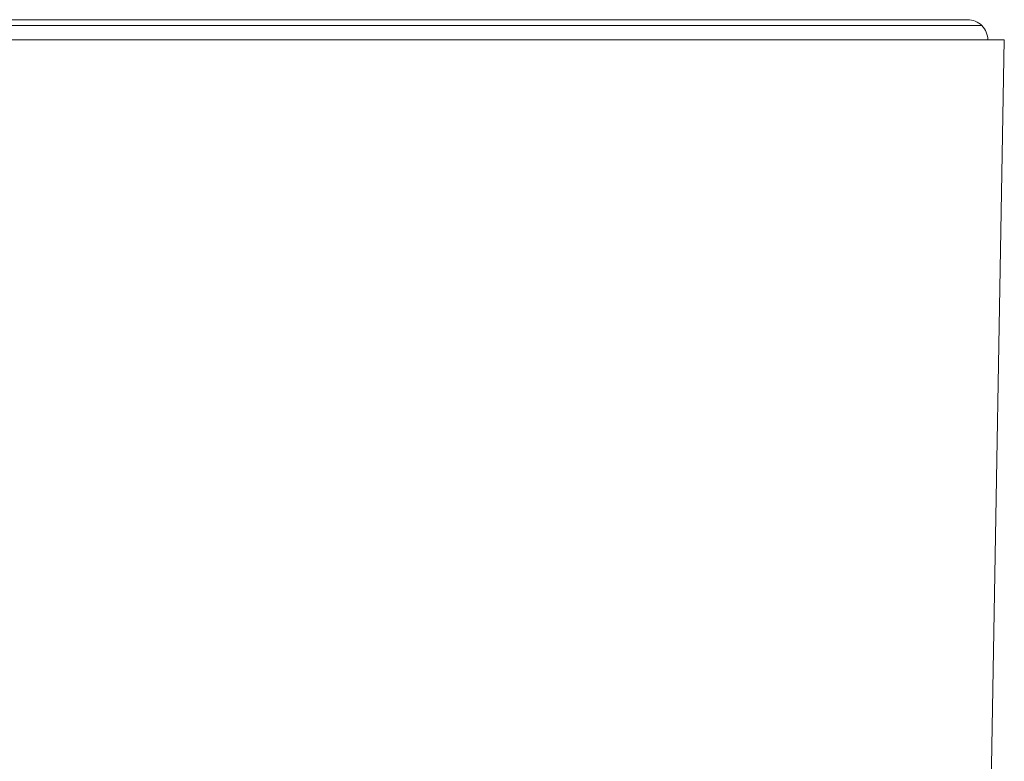
# Model space of a CAD drawing. Units: centimetres. Extents: x 2.1 to 19.9, y 8.7 to 22.2.
# Drawn here: x 5 to 5.4, y 14.1 to 14.4 of the extents above; entities that cross this region are included whole.
import ezdxf

# ---------------------------------------------------------------- set-up
doc = ezdxf.new("R2010")
doc.units = ezdxf.units.CM
doc.header["$MEASUREMENT"] = 0

# ---------------------------------------------------------------- blocks, each defined once
blk = doc.blocks.new('block 353')
at = {"color": 7, "lineweight": 9, "true_color": 0xffffff}
blk.add_lwpolyline([(4.39524, 14.40793), (4.49778, 14.40793), (4.59927, 14.40793), (4.69866, 14.40793), (4.79495, 14.40793), (4.88711, 14.40793), (4.97424, 14.40793), (5.05544, 14.40793), (5.12984, 14.40793), (5.19673, 14.40793), (5.25538, 14.40793), (5.30521, 14.40793), (5.3457, 14.40793), (5.37643, 14.40793), (5.39709, 14.40793), (5.40748, 14.40793), (5.40878, 14.40793)], dxfattribs=at)
blk = doc.blocks.new('block 2192')
at = {"color": 7, "lineweight": 9, "true_color": 0xffffff}
blk.add_lwpolyline([(5.4021, 14.4107), (5.4008, 14.4107), (5.3905, 14.4107), (5.36995, 14.4107), (5.33942, 14.4107), (5.29921, 14.4107), (5.2497, 14.4107), (5.19144, 14.4107), (5.125, 14.4107), (5.05108, 14.4107), (4.97043, 14.4107), (4.88387, 14.4107), (4.7923, 14.4107), (4.69667, 14.4107), (4.59793, 14.4107), (4.49711, 14.4107), (4.39525, 14.4107)], dxfattribs=at)
blk = doc.blocks.new('block 2195')
at = {"color": 7, "lineweight": 9, "true_color": 0xffffff}
blk.add_lwpolyline([(5.41926, 14.40124), (5.41795, 14.40124), (5.40746, 14.40124), (5.38658, 14.40124), (5.35553, 14.40124), (5.31462, 14.40124), (5.26428, 14.40124), (5.20501, 14.40124), (5.13744, 14.40124), (5.06227, 14.40124), (4.98024, 14.40124), (4.89221, 14.40124), (4.79907, 14.40124), (4.7018, 14.40124), (4.60138, 14.40124), (4.49884, 14.40124), (4.39525, 14.40124)], dxfattribs=at)
blk = doc.blocks.new('block 2338')
at = {"color": 7, "lineweight": 9, "true_color": 0xffffff}
blk.add_lwpolyline([(5.40879, 14.40793), (5.40809, 14.40855), (5.40736, 14.4091), (5.40655, 14.40958), (5.40572, 14.40998), (5.40484, 14.4103), (5.40394, 14.41051), (5.40302, 14.41065), (5.4021, 14.4107)], dxfattribs=at)
blk = doc.blocks.new('block 2340')
at = {"color": 7, "lineweight": 9, "true_color": 0xffffff}
blk.add_lwpolyline([(5.41156, 14.40124), (5.41151, 14.40218), (5.41137, 14.40309), (5.41114, 14.40399), (5.41084, 14.40486), (5.41044, 14.4057), (5.40996, 14.4065), (5.40941, 14.40725), (5.40879, 14.40793)], dxfattribs=at)
blk = doc.blocks.new('block 2343')
at = {"color": 7, "lineweight": 9, "true_color": 0xffffff}
blk.add_lwpolyline([(5.40714, 13.70673), (5.41926, 14.40124)], dxfattribs=at)

msp = doc.modelspace()

# ---------------------------------------------------------------- block references
for name in ['block 2192', 'block 2338', 'block 353', 'block 2340', 'block 2195', 'block 2343']:
    msp.add_blockref(name, (0, 0))

doc.saveas('drawing.dxf')
